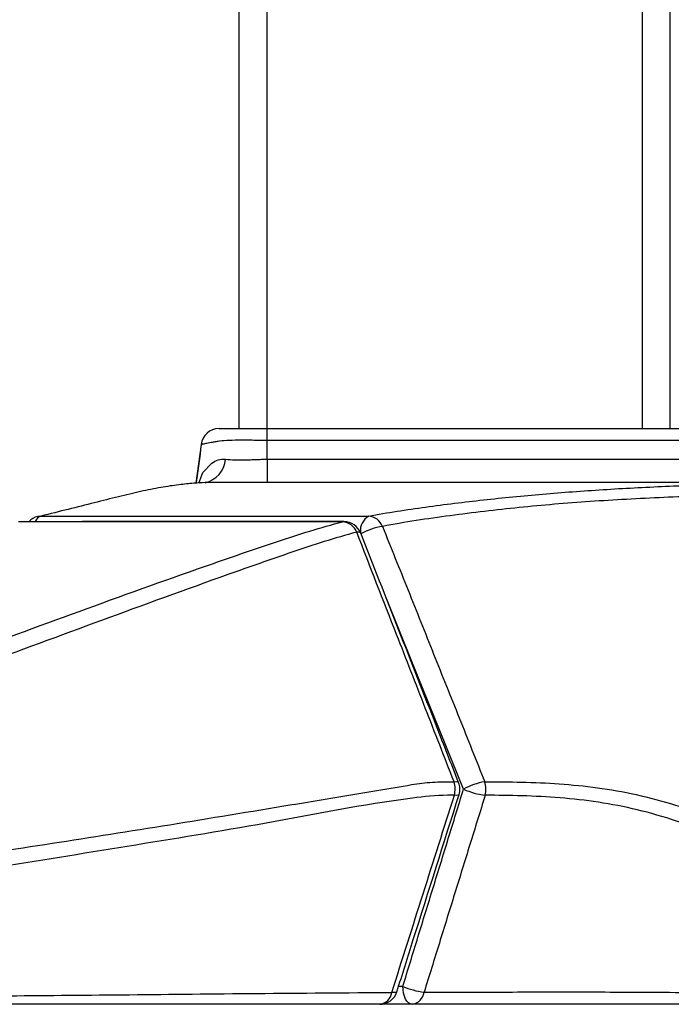
# Model space of a CAD drawing. Units: inches. Extents: x -25.2 to 25.2, y 0 to 44.2.
# Drawn here: x -14.8 to -12.5, y 0.1 to 3.5 of the extents above; entities that cross this region are included whole.
import ezdxf

# ---------------------------------------------------------------- set-up
doc = ezdxf.new("R2010")
doc.units = ezdxf.units.IN
doc.header["$MEASUREMENT"] = 0

msp = doc.modelspace()

# ---------------------------------------------------------------- linework, layer by layer
at = {"color": 7, "linetype": 'Continuous', "lineweight": 25}
for p, q in [((-14, 30.4583), (-14, 2.125)), ((-13.9016, 2.0834), (-13.9016, 30.4583)), ((-12.5016, 2.125), (-12.5016, 30.0641)), ((-13.9016, 2.125), (13.9016, 2.125)), ((-14.1309, 2.0695), (-14.1498, 1.9353)), ((13.9016, 2.0834), (-13.9016, 2.0834)), ((-13.9016, 2.0184), (-13.9014, 1.9372)), ((-13.3977, 0.125), (-13.5362, 0.125))]:
    msp.add_line(p, q, dxfattribs=at)
at = {"color": 8, "linetype": 'Continuous', "lineweight": 25}
for p, q in [((-12.5984, 30.4583), (-12.5984, 2.125)), ((-13.6393, 1.801), (-13.6347, 1.8016)), ((-13.4448, 0.1875), (-13.4301, 0.1875))]:
    msp.add_line(p, q, dxfattribs=at)
at = {"color": 8, "linetype": 'Continuous', "lineweight": 25, "flags": 128}
for points in [[(-14.1387, 1.9359), (-14.1248, 1.9725), (-14.0934, 2.0053), (-14.0934, 2.0053), (-14.0934, 2.0053)], [(-13.2194, 0.872), (-13.3986, 1.3153), (-13.4871, 1.5344)], [(-13.2523, 0.8981), (-13.2445, 0.8985), (-13.2392, 0.8976), (-13.2364, 0.8956), (-13.2363, 0.8953)], [(-13.2348, 0.8537), (-13.235, 0.8532), (-13.2378, 0.8515), (-13.2432, 0.8508), (-13.2511, 0.8512)], [(-13.4507, 0.1687), (-13.451, 0.168), (-13.4541, 0.1664), (-13.46, 0.1659), (-13.4683, 0.1664)]]:
    msp.add_lwpolyline(points, dxfattribs=at)
at = {"color": 7, "linetype": 'Continuous', "lineweight": 25, "flags": 128}
for points in [[(-14.6985, 1.8197), (-14.6957, 1.8203), (-14.6876, 1.8211)], [(-13.3977, 0.125), (-13.404, 0.1262), (-13.4101, 0.1298), (-13.4157, 0.1355), (-13.4206, 0.1433), (-13.4247, 0.1528), (-13.4277, 0.1636), (-13.4295, 0.1753), (-13.4301, 0.1875)]]:
    msp.add_lwpolyline(points, dxfattribs=at)
at = {"color": 7, "linetype": 'Continuous', "lineweight": 25}
for centre, radius, start, end in [((-14.0688, 2.0625), 0.0625, 90, 173.5691), ((-14.1358, 2.025), 0.0899, 281.9098, 355.838), ((-14.6837, 1.759), 0.0625, 103.754, 137.1222), ((-13.5529, 1.765), 0.0559, 21.017, 85.8167), ((-13.6437, 1.7438), 0.0574, 21.7388, 85.5773), ((-13.6347, 1.7391), 0.0625, 21.4222, 89.9568), ((-13.3312, 0.8726), 0.0829, 345.0036, 17.9098), ((-13.2945, 0.8725), 0.0625, 342.494, 21.4017), ((-13.1057, 0.6675), 0.234, 99.8075, 119.0863), ((-13.2253, 0.8721), 0.0839, 345.4874, 17.9967), ((-13.1037, 1.143), 0.2947, 246.8867, 262.1281), ((-13.313, 0.4637), 0.3001, 247.0172, 261.7027), ((-13.5103, 0.1875), 0.0625, 270, 342.4874), ((-13.5164, 0.1731), 0.0485, 277.1689, 351.9663), ((-13.4041, 0.1728), 0.0482, 277.7114, 352.8779)]:
    msp.add_arc(centre, radius, start, end, dxfattribs=at)
at = {"color": 8, "linetype": 'Continuous', "lineweight": 25}
for centre, radius, start, end in [((-14.6764, 1.79), 0.033, 109.703, 158.2373), ((-13.519, 1.77), 0.0588, 120.434, 185.4421), ((-13.4678, 1.5637), 0.2238, 98.4643, 118.8321), ((-13.586, 1.7518), 0.0139, 46.9561, 108.1509)]:
    msp.add_arc(centre, radius, start, end, dxfattribs=at)
at = {"color": 7, "linetype": 'Continuous', "lineweight": 25}
for points, knots in [([(-14.0688, 2.125), (-14.0688, 2.125), (-14.0652, 2.125), (-14.0542, 2.125), (-14.0496, 2.125), (-14.0385, 2.125), (-14.0322, 2.125), (-14.017, 2.125), (-14.0083, 2.125), (-13.9895, 2.125), (-13.9794, 2.125), (-13.9634, 2.125), (-13.9579, 2.125), (-13.9469, 2.125), (-13.9413, 2.125), (-13.9245, 2.125), (-13.9131, 2.125), (-13.9016, 2.125)], [0, 0, 0, 0, 0.25, 0.25, 0.375, 0.375, 0.5, 0.5, 0.625, 0.625, 0.75, 0.75, 0.8125, 0.8125, 0.875, 0.875, 1, 1, 1, 1]), ([(-13.9016, 2.0834), (-13.9054, 2.0834), (-13.9093, 2.0834), (-13.917, 2.0835), (-13.9209, 2.0835), (-13.9323, 2.0836), (-13.9399, 2.0838), (-13.9549, 2.0842), (-13.9624, 2.0844), (-13.9772, 2.0846), (-13.9845, 2.0846), (-14.006, 2.0846), (-14.0196, 2.0843), (-14.0451, 2.0832), (-14.057, 2.0823), (-14.073, 2.0804), (-14.078, 2.0796), (-14.0871, 2.078), (-14.0914, 2.0773), (-14.1032, 2.0751), (-14.1099, 2.0738), (-14.1204, 2.0717), (-14.1243, 2.0709), (-14.1283, 2.0701), (-14.1292, 2.0698), (-14.1302, 2.0696), (-14.1305, 2.0696), (-14.1308, 2.0695), (-14.1309, 2.0695), (-14.1309, 2.0695)], [0, 0, 0, 0, 0.03125, 0.03125, 0.0625, 0.0625, 0.125, 0.125, 0.1875, 0.1875, 0.25, 0.25, 0.375, 0.375, 0.5, 0.5, 0.5625, 0.5625, 0.625, 0.625, 0.75, 0.75, 0.875, 0.875, 0.9375, 0.9375, 0.96875, 0.96875, 1, 1, 1, 1]), ([(-14.0934, 2.0053), (-14.087, 2.0101), (-14.0797, 2.014), (-14.0637, 2.0187), (-14.055, 2.0195), (-14.0461, 2.0185)], [0, 0, 0, 0, 0.5, 0.5, 1, 1, 1, 1]), ([(-14.0461, 2.0185), (-14.0361, 2.0174), (-14.0254, 2.0167), (-14.0084, 2.0161), (-14.0026, 2.016), (-13.9905, 2.0159), (-13.9843, 2.016), (-13.9718, 2.0162), (-13.9655, 2.0165), (-13.9529, 2.0171), (-13.9465, 2.0174), (-13.9337, 2.0179), (-13.9273, 2.0181), (-13.9145, 2.0183), (-13.908, 2.0184), (-13.9016, 2.0184)], [0, 0, 0, 0, 0.25, 0.25, 0.375, 0.375, 0.5, 0.5, 0.625, 0.625, 0.75, 0.75, 0.875, 0.875, 1, 1, 1, 1]), ([(-13.9016, 2.0184), (-13.5455, 2.0189), (-13.1895, 2.0189), (-12.4774, 2.0186), (-12.1214, 2.0184), (-11.7653, 2.0184)], [0, 0, 0, 0, 0.5, 0.5, 1, 1, 1, 1]), ([(-14.1172, 1.9371), (-14.1277, 1.9367), (-14.1413, 1.936), (-14.1723, 1.9337), (-14.1898, 1.932), (-14.2281, 1.9272), (-14.2489, 1.9242), (-14.2931, 1.9164), (-14.3166, 1.9117), (-14.3658, 1.9007), (-14.3916, 1.8946), (-14.4454, 1.8814), (-14.4734, 1.8743), (-14.5605, 1.8523), (-14.6233, 1.8368), (-14.6876, 1.8211)], [0, 0, 0, 0, 0.125, 0.125, 0.25, 0.25, 0.375, 0.375, 0.5, 0.5, 0.625, 0.625, 0.75, 0.75, 1, 1, 1, 1]), ([(-13.9014, 1.9372), (-13.9207, 1.9372), (-13.9399, 1.9372), (-13.9683, 1.9372), (-13.9778, 1.9371), (-13.9965, 1.9371), (-14.0059, 1.9371), (-14.0244, 1.9371), (-14.0336, 1.9371), (-14.0514, 1.9371), (-14.0601, 1.9371), (-14.0857, 1.9371), (-14.1019, 1.9371), (-14.1172, 1.9371)], [0, 0, 0, 0, 0.25, 0.25, 0.375, 0.375, 0.5, 0.5, 0.625, 0.625, 0.75, 0.75, 1, 1, 1, 1]), ([(-11.7653, 1.9373), (-12.1214, 1.9373), (-12.4774, 1.9374), (-13.1894, 1.9377), (-13.5454, 1.9377), (-13.9014, 1.9372)], [0, 0, 0, 0, 0.5, 0.5, 1, 1, 1, 1]), ([(-13.5488, 1.8207), (-13.4835, 1.8333), (-13.4174, 1.8431), (-13.2843, 1.8615), (-13.2172, 1.8698), (-13.0818, 1.8847), (-13.0135, 1.8914), (-12.8753, 1.9033), (-12.8054, 1.9085), (-12.6633, 1.9175), (-12.5911, 1.9213), (-12.48, 1.9259), (-12.4426, 1.9273), (-12.3663, 1.9298), (-12.3276, 1.9308), (-12.2096, 1.9336), (-12.1282, 1.9349), (-11.9989, 1.9362), (-11.9545, 1.9365), (-11.8622, 1.937), (-11.8147, 1.9372), (-11.7653, 1.9373)], [0, 0, 0, 0, 0.125, 0.125, 0.25, 0.25, 0.375, 0.375, 0.5, 0.5, 0.625, 0.625, 0.6875, 0.6875, 0.75, 0.75, 0.875, 0.875, 0.9375, 0.9375, 1, 1, 1, 1]), ([(-11.2155, 1.8988), (-11.2833, 1.8989), (-11.351, 1.8997), (-11.4511, 1.9014), (-11.4843, 1.9018), (-11.55, 1.9026), (-11.5828, 1.9028), (-11.646, 1.9031), (-11.6766, 1.9031), (-11.7363, 1.903), (-11.7654, 1.9029), (-11.8223, 1.9024), (-11.8503, 1.9022), (-11.905, 1.9016), (-11.9317, 1.9012), (-12.0102, 1.9), (-12.0606, 1.8991), (-12.1587, 1.8971), (-12.2063, 1.896), (-12.2998, 1.8934), (-12.3456, 1.892), (-12.4357, 1.889), (-12.4799, 1.8873), (-12.6108, 1.8817), (-12.6958, 1.8771), (-12.8628, 1.8656), (-12.9448, 1.8587), (-13.1068, 1.8424), (-13.1867, 1.833), (-13.3053, 1.817), (-13.3446, 1.8113), (-13.4229, 1.7992), (-13.4619, 1.7926), (-13.5007, 1.785)], [0, 0, 0, 0, 0.0625, 0.0625, 0.09375, 0.09375, 0.125, 0.125, 0.15625, 0.15625, 0.1875, 0.1875, 0.21875, 0.21875, 0.25, 0.25, 0.3125, 0.3125, 0.375, 0.375, 0.4375, 0.4375, 0.5, 0.5, 0.625, 0.625, 0.75, 0.75, 0.875, 0.875, 0.9375, 0.9375, 1, 1, 1, 1]), ([(-14.6876, 1.8211), (-14.6519, 1.821), (-14.6163, 1.821), (-14.5807, 1.821), (-14.4382, 1.8209), (-14.2958, 1.821), (-14.1533, 1.8209), (-13.9519, 1.8209), (-13.7503, 1.8208), (-13.5488, 1.8207)], [0, 0, 0, 0, 0.003175, 0.003175, 0.003175, 0.015875, 0.015875, 0.015875, 0.03383766, 0.03383766, 0.03383766, 0.03383766]), ([(-17.081, 0.625), (-17.0631, 0.625), (-17.0455, 0.6257), (-17.0104, 0.6291), (-16.9928, 0.6317), (-16.9576, 0.6385), (-16.9398, 0.6426), (-16.9038, 0.6514), (-16.8858, 0.6562), (-16.8316, 0.671), (-16.7956, 0.6814), (-16.7227, 0.7032), (-16.6867, 0.7145), (-16.6337, 0.7317), (-16.6163, 0.7375), (-16.5816, 0.7492), (-16.5643, 0.7551), (-16.5121, 0.773), (-16.4774, 0.7851), (-16.373, 0.8217), (-16.3033, 0.8466), (-15.9541, 0.9725), (-15.6724, 1.0771), (-15.1042, 1.2879), (-14.8178, 1.3942), (-14.3822, 1.5526), (-14.2361, 1.6052), (-14.0144, 1.6826), (-13.9402, 1.7082), (-13.828, 1.7452), (-13.7905, 1.7574), (-13.7151, 1.7806), (-13.6773, 1.7915), (-13.6393, 1.801)], [0, 0, 0, 0, 0.015625, 0.015625, 0.03125, 0.03125, 0.046875, 0.046875, 0.0625, 0.0625, 0.09375, 0.09375, 0.125, 0.125, 0.140625, 0.140625, 0.15625, 0.15625, 0.1875, 0.1875, 0.25, 0.25, 0.5, 0.5, 0.75, 0.75, 0.875, 0.875, 0.9375, 0.9375, 0.96875, 0.96875, 1, 1, 1, 1]), ([(-13.6393, 1.801), (-13.7565, 1.8011), (-13.8738, 1.8012), (-13.991, 1.8012), (-14.1202, 1.8012), (-14.2493, 1.8013), (-14.3784, 1.8012), (-14.5076, 1.8012), (-14.6367, 1.8011), (-14.7659, 1.801)], [0, 0, 0, 0, 0.01045625, 0.01045625, 0.01045625, 0.02197227, 0.02197227, 0.02197227, 0.03348844, 0.03348844, 0.03348844, 0.03348844]), ([(-13.6347, 1.8016), (-13.7209, 1.8017), (-14.0964, 1.802), (-14.472, 1.8017), (-14.7613, 1.8014)], [0, 0, 0, 0, 0.229638, 1, 1, 1, 1]), ([(-13.5007, 1.785), (-13.4711, 1.711), (-13.4414, 1.6372), (-13.3822, 1.4895), (-13.3526, 1.4155), (-13.2934, 1.2676), (-13.2639, 1.1937), (-13.2046, 1.0459), (-13.175, 0.9721), (-13.1455, 0.8981)], [0, 0, 0, 0, 0.25, 0.25, 0.5, 0.5, 0.75, 0.75, 1, 1, 1, 1]), ([(-13.5904, 1.765), (-13.6284, 1.7553), (-13.6661, 1.7442), (-13.7412, 1.7204), (-13.7786, 1.7079), (-13.8905, 1.6699), (-13.9645, 1.6438), (-14.1856, 1.5651), (-14.3316, 1.5118), (-14.7667, 1.352), (-15.0532, 1.2455), (-15.6221, 1.036), (-15.9045, 0.9329), (-16.2557, 0.8108), (-16.3259, 0.7867), (-16.4311, 0.7515), (-16.4661, 0.7399), (-16.5187, 0.7229), (-16.5362, 0.7172), (-16.5712, 0.706), (-16.5888, 0.7005), (-16.6416, 0.6828), (-16.6769, 0.6701), (-16.7476, 0.6444), (-16.7829, 0.6326), (-16.8358, 0.616), (-16.8534, 0.6107), (-16.8887, 0.6011), (-16.9063, 0.5968), (-16.9418, 0.59), (-16.9596, 0.5875), (-16.9863, 0.5852), (-16.9953, 0.5847), (-17.0087, 0.5842), (-17.0154, 0.584), (-17.0221, 0.5839), (-17.0266, 0.5839), (-17.0289, 0.5839), (-17.0311, 0.5839)], [0, 0, 0, 0, 0.03125, 0.03125, 0.0625, 0.0625, 0.125, 0.125, 0.25, 0.25, 0.5, 0.5, 0.75, 0.75, 0.8125, 0.8125, 0.84375, 0.84375, 0.859375, 0.859375, 0.875, 0.875, 0.90625, 0.90625, 0.9375, 0.9375, 0.953125, 0.953125, 0.96875, 0.96875, 0.984375, 0.984375, 0.992188, 0.992188, 0.996094, 0.998047, 0.998047, 1, 1, 1, 1]), ([(-13.2523, 0.8981), (-13.2855, 0.9834), (-13.3187, 1.0687), (-13.352, 1.1539), (-13.3852, 1.2392), (-13.4185, 1.3244), (-13.4517, 1.4096), (-13.498, 1.5281), (-13.5442, 1.6465), (-13.5904, 1.765)], [0, 0, 0, 0, 0.00714716, 0.00714716, 0.00714716, 0.01429356, 0.01429356, 0.01429356, 0.02422618, 0.02422618, 0.02422618, 0.02422618]), ([(-13.2363, 0.8953), (-13.262, 0.9607), (-13.3752, 1.2497), (-13.4887, 1.5386), (-13.5765, 1.762)], [0, 0, 0, 0, 0.226649, 1, 1, 1, 1]), ([(-13.4002, 0.888), (-13.3759, 0.8921), (-13.3514, 0.8949), (-13.3144, 0.8973), (-13.3021, 0.8978), (-13.2772, 0.8982), (-13.2648, 0.8981), (-13.2523, 0.8981)], [0, 0, 0, 0, 0.5, 0.5, 0.75, 0.75, 1, 1, 1, 1]), ([(-13.1455, 0.8981), (-13.1031, 0.898), (-13.0604, 0.8978), (-12.9742, 0.8957), (-12.9305, 0.8939), (-12.7986, 0.8847), (-12.7095, 0.8733), (-12.5292, 0.8336), (-12.4379, 0.8052), (-12.2986, 0.7481), (-12.2518, 0.7267), (-12.1569, 0.6813), (-12.1091, 0.6573), (-12.0119, 0.6093), (-11.9626, 0.5856), (-11.8614, 0.5416), (-11.8095, 0.5214), (-11.7023, 0.4869), (-11.6469, 0.4726), (-11.5613, 0.4546), (-11.5323, 0.4492), (-11.4733, 0.4394), (-11.4432, 0.435), (-11.3526, 0.4235), (-11.2918, 0.4179), (-11.1696, 0.4095), (-11.1082, 0.4067), (-10.9233, 0.4008), (-10.799, 0.4004), (-10.6747, 0.4004)], [0, 0, 0, 0, 0.0625, 0.0625, 0.125, 0.125, 0.25, 0.25, 0.375, 0.375, 0.4375, 0.4375, 0.5, 0.5, 0.5625, 0.5625, 0.625, 0.625, 0.6875, 0.6875, 0.71875, 0.71875, 0.75, 0.75, 0.8125, 0.8125, 0.875, 0.875, 1, 1, 1, 1]), ([(-16.6015, 0.375), (-16.6007, 0.376), (-16.5998, 0.3768), (-16.598, 0.3786), (-16.5954, 0.3812), (-16.5893, 0.3871), (-16.584, 0.3919), (-16.5733, 0.4011), (-16.566, 0.4067), (-16.5437, 0.4218), (-16.5282, 0.4298), (-16.4967, 0.4418), (-16.4808, 0.4458), (-16.4608, 0.4481), (-16.4568, 0.4485), (-16.4489, 0.4493), (-16.4371, 0.4505), (-16.3622, 0.4582), (-16.2911, 0.4657), (-16.1015, 0.4865), (-15.9748, 0.5013), (-15.72, 0.5325), (-15.5919, 0.549), (-15.3337, 0.5837), (-15.2036, 0.6019), (-14.8097, 0.659), (-14.5422, 0.7003), (-14.1274, 0.7671), (-13.987, 0.7902), (-13.7712, 0.826), (-13.6985, 0.8381), (-13.5878, 0.8566), (-13.5507, 0.8628), (-13.4759, 0.8753), (-13.4382, 0.8817), (-13.4002, 0.888)], [0, 0, 0, 0, 0.000977, 0.000977, 0.001953, 0.003906, 0.007812, 0.007812, 0.015625, 0.015625, 0.03125, 0.03125, 0.046875, 0.046875, 0.050781, 0.050781, 0.054687, 0.0625, 0.125, 0.125, 0.25, 0.25, 0.375, 0.375, 0.5, 0.5, 0.75, 0.75, 0.875, 0.875, 0.9375, 0.9375, 0.96875, 0.96875, 1, 1, 1, 1]), ([(-13.4301, 0.1875), (-13.4125, 0.2445), (-13.3951, 0.3016), (-13.36, 0.4157), (-13.3424, 0.4727), (-13.3072, 0.5868), (-13.2896, 0.6438), (-13.2545, 0.7579), (-13.2371, 0.815), (-13.2194, 0.872)], [0, 0, 0, 0, 0.25, 0.25, 0.5, 0.5, 0.75, 0.75, 1, 1, 1, 1]), ([(-13.4683, 0.1664), (-13.4321, 0.2805), (-13.3959, 0.3946), (-13.3597, 0.5088), (-13.3235, 0.6229), (-13.2873, 0.7371), (-13.2511, 0.8512)], [0, 0, 0, 0, 0.00927266, 0.00927266, 0.00927266, 0.01854367, 0.01854367, 0.01854367, 0.01854367]), ([(-13.4507, 0.1687), (-13.4317, 0.229), (-13.3597, 0.4573), (-13.2877, 0.6856), (-13.2348, 0.8536)], [0, 0, 0, 0, 0.264079, 1, 1, 1, 1]), ([(-13.1441, 0.8511), (-13.1618, 0.7941), (-13.1794, 0.737), (-13.2148, 0.623), (-13.2325, 0.566), (-13.2679, 0.4519), (-13.2856, 0.3949), (-13.3209, 0.2809), (-13.3386, 0.2238), (-13.3563, 0.1668)], [0, 0, 0, 0, 0.25, 0.25, 0.5, 0.5, 0.75, 0.75, 1, 1, 1, 1]), ([(-10.6747, 0.337), (-10.6901, 0.337), (-10.7056, 0.337), (-10.7364, 0.337), (-10.7518, 0.337), (-10.7981, 0.337), (-10.8289, 0.3371), (-10.9213, 0.3374), (-10.9828, 0.3379), (-11.1055, 0.3399), (-11.1666, 0.3415), (-11.2885, 0.3475), (-11.3491, 0.3518), (-11.4395, 0.3618), (-11.4697, 0.3658), (-11.5287, 0.375), (-11.5578, 0.3803), (-11.6437, 0.3981), (-11.6992, 0.4126), (-11.78, 0.4389), (-11.8065, 0.4485), (-11.8588, 0.469), (-11.8847, 0.48), (-11.9609, 0.5143), (-12.0102, 0.539), (-12.1066, 0.5893), (-12.154, 0.6148), (-12.2246, 0.6511), (-12.2481, 0.6629), (-12.2947, 0.6856), (-12.3179, 0.6965), (-12.3873, 0.7274), (-12.4333, 0.7455), (-12.5247, 0.7766), (-12.5702, 0.7897), (-12.7059, 0.8224), (-12.7954, 0.8351), (-12.9281, 0.8458), (-12.9719, 0.8479), (-13.0587, 0.8505), (-13.1016, 0.851), (-13.1441, 0.8511)], [0, 0, 0, 0, 0.015625, 0.015625, 0.03125, 0.03125, 0.0625, 0.0625, 0.125, 0.125, 0.1875, 0.1875, 0.25, 0.25, 0.28125, 0.28125, 0.3125, 0.3125, 0.375, 0.375, 0.40625, 0.40625, 0.4375, 0.4375, 0.5, 0.5, 0.5625, 0.5625, 0.59375, 0.59375, 0.625, 0.625, 0.6875, 0.6875, 0.75, 0.75, 0.875, 0.875, 0.9375, 0.9375, 1, 1, 1, 1]), ([(-13.3563, 0.1668), (-13.2673, 0.1671), (-13.1767, 0.1674), (-12.9916, 0.1679), (-12.897, 0.168), (-12.7038, 0.1678), (-12.6051, 0.1674), (-12.4526, 0.1662), (-12.4011, 0.1657), (-12.3224, 0.1648), (-12.296, 0.1644), (-12.2426, 0.1637), (-12.2156, 0.1633), (-12.1343, 0.162), (-12.0793, 0.1611), (-11.9677, 0.1593), (-11.911, 0.1585), (-11.7951, 0.1574), (-11.736, 0.1573), (-11.6448, 0.1579), (-11.614, 0.1583), (-11.5517, 0.1593), (-11.5204, 0.1599), (-11.4264, 0.1621), (-11.3636, 0.1638), (-11.238, 0.1669), (-11.1752, 0.1683), (-11.0495, 0.1702), (-10.9866, 0.1707), (-10.8923, 0.1711), (-10.8608, 0.1712), (-10.8137, 0.1713), (-10.7901, 0.1713), (-10.7665, 0.1713), (-10.7508, 0.1713), (-10.7428, 0.1713), (-10.735, 0.1713)], [0, 0, 0, 0, 0.125, 0.125, 0.25, 0.25, 0.375, 0.375, 0.4375, 0.4375, 0.46875, 0.46875, 0.5, 0.5, 0.5625, 0.5625, 0.625, 0.625, 0.6875, 0.6875, 0.71875, 0.71875, 0.75, 0.75, 0.8125, 0.8125, 0.875, 0.875, 0.9375, 0.9375, 0.96875, 0.96875, 0.984375, 0.992187, 0.992187, 1, 1, 1, 1]), ([(-13.5103, 0.125), (-13.5255, 0.125), (-13.6978, 0.125), (-14.0152, 0.125), (-14.444, 0.125), (-14.8509, 0.125), (-15.2536, 0.125), (-15.6539, 0.125), (-16.0527, 0.125), (-16.4139, 0.125), (-16.6416, 0.125), (-16.7415, 0.125)], [0, 0, 0, 0, 0.011734, 0.132631, 0.253654, 0.374763, 0.495775, 0.629109, 0.76245, 0.895742, 1, 1, 1, 1]), ([(-10.735, 0.125), (-10.8624, 0.125), (-10.9899, 0.125), (-11.1809, 0.125), (-11.2445, 0.125), (-11.3717, 0.125), (-11.4352, 0.125), (-11.5303, 0.125), (-11.562, 0.125), (-11.6251, 0.125), (-11.6563, 0.125), (-11.7487, 0.125), (-11.8089, 0.125), (-11.9269, 0.125), (-11.9847, 0.125), (-12.0986, 0.125), (-12.1547, 0.125), (-12.2377, 0.125), (-12.2653, 0.125), (-12.3197, 0.125), (-12.3467, 0.125), (-12.4269, 0.125), (-12.4794, 0.125), (-12.6347, 0.125), (-12.7351, 0.125), (-12.9314, 0.125), (-13.0275, 0.125), (-13.2154, 0.125), (-13.3074, 0.125), (-13.3977, 0.125)], [0, 0, 0, 0, 0.125, 0.125, 0.1875, 0.1875, 0.25, 0.25, 0.28125, 0.28125, 0.3125, 0.3125, 0.375, 0.375, 0.4375, 0.4375, 0.5, 0.5, 0.53125, 0.53125, 0.5625, 0.5625, 0.625, 0.625, 0.75, 0.75, 0.875, 0.875, 1, 1, 1, 1])]:
    msp.add_open_spline(points, degree=3, knots=knots, dxfattribs=at)
for points in [[(-14.1309, 2.0695), (-14.1358, 2.0254), (-14.1415, 1.9814), (-14.148, 1.9375)], [(-13.9016, 2.0184), (-13.9016, 2.04), (-13.9016, 2.0617), (-13.9016, 2.0834)]]:
    msp.add_open_spline(points, degree=3, dxfattribs=at)
at = {"color": 8, "linetype": 'Continuous', "lineweight": 25}
for points, knots in [([(-13.2511, 0.8512), (-13.259, 0.8512), (-13.3078, 0.8516), (-13.533, 0.8264), (-13.9086, 0.7502), (-14.3907, 0.6735), (-14.8574, 0.5964), (-15.3587, 0.522), (-15.8974, 0.4355), (-16.2884, 0.4131), (-16.5148, 0.3616), (-16.5627, 0.3345), (-16.5905, 0.306), (-16.6036, 0.2926)], [0, 0, 0, 0, 0.006102, 0.037753, 0.175952, 0.314188, 0.453033, 0.591884, 0.774175, 0.956513, 0.971185, 0.986388, 1, 1, 1, 1]), ([(-16.7279, 0.1404), (-16.7273, 0.1406), (-16.6295, 0.1609), (-16.3764, 0.1337), (-16.0149, 0.149), (-15.6126, 0.1477), (-15.2094, 0.1516), (-14.7999, 0.1546), (-14.3815, 0.1582), (-13.9432, 0.163), (-13.6266, 0.1653), (-13.4683, 0.1664)], [0, 0, 0, 0, 0.000688, 0.111321, 0.243797, 0.37619, 0.508643, 0.631103, 0.753554, 0.876791, 1, 1, 1, 1])]:
    msp.add_open_spline(points, degree=3, knots=knots, dxfattribs=at)

doc.saveas('drawing.dxf')
